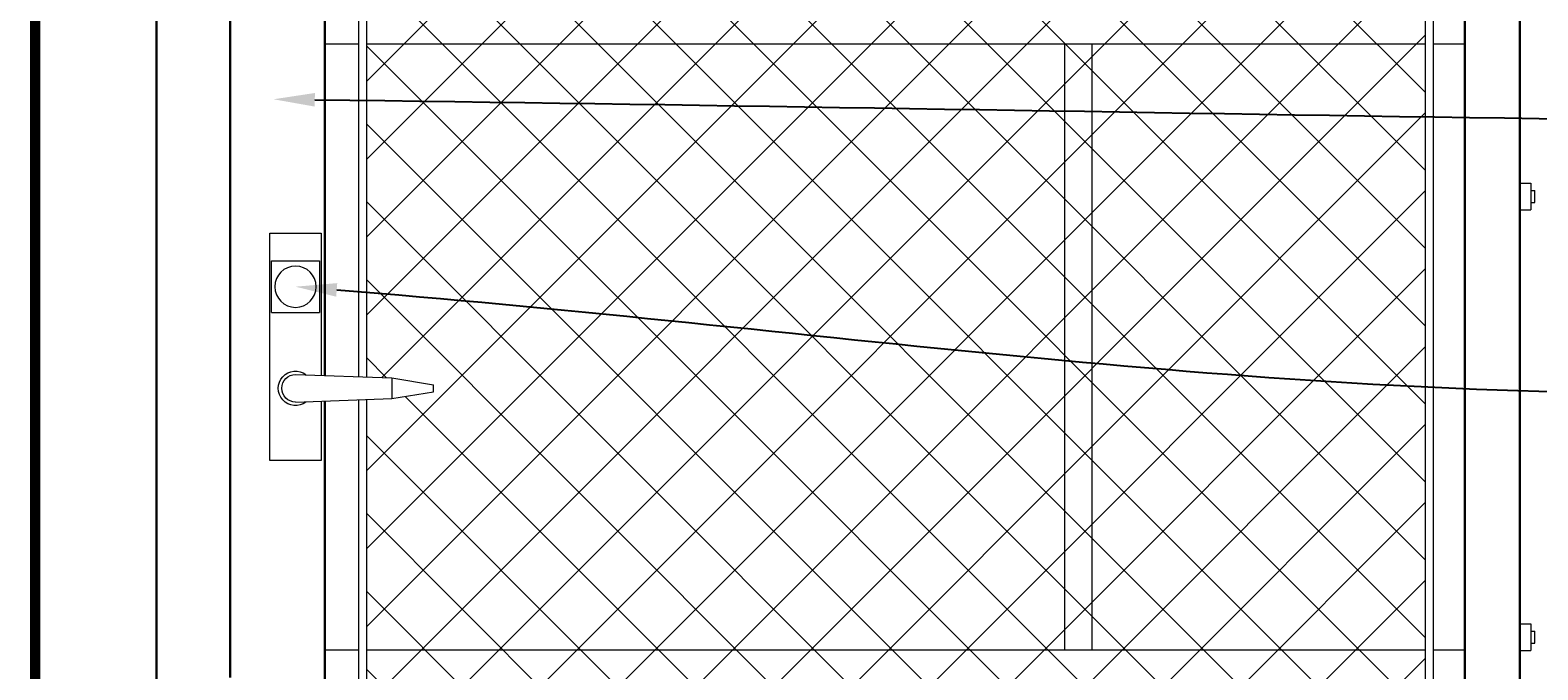
# Model space of a CAD drawing. Extents: x -251 to 1607, y -62 to 698.
# Drawn here: x 1416 to 1470, y 100 to 123 of the extents above; entities that cross this region are included whole.
import ezdxf
from ezdxf import colors
from ezdxf.entities.mleader import LeaderData, LeaderLine
from ezdxf.math import Vec2, Vec3

# ---------------------------------------------------------------- set-up
doc = ezdxf.new("R2010")
doc.units = 0
doc.header["$LTSCALE"] = 10
doc.header["$MEASUREMENT"] = 0
for name, color, linetype, lineweight in [('2', 5, 'CONTINUOUS', 30), ('3', 6, 'CONTINUOUS', 20), ('4', 80, 'CONTINUOUS', 15), ('5', 50, 'CONTINUOUS', 9)]:
    doc.layers.add(name, color=color, linetype=linetype, lineweight=lineweight)
doc.layers.add('TITLE', color=7, linetype='CONTINUOUS')
doc.styles.get("Standard").update_dxf_attribs({"font": 'txt.shx', "height": 0.09375})

# ---------------------------------------------------------------- blocks, each defined once
blk = doc.blocks.new('6100 HANDLE ELEV')
at = {"layer": '3'}
for p, q in [((485.489, 477.524), (481.989, 477.399)), ((481.989, 477.399), (480.483, 477.149)), ((480.483, 476.899), (480.483, 477.149)), ((481.989, 477.399), (481.989, 476.649)), ((481.989, 476.649), (480.483, 476.899)), ((485.489, 476.524), (481.989, 476.649))]:
    blk.add_line(p, q, dxfattribs=at)
blk.add_lwpolyline([(484.553, 476.557), (484.553, 474.399), (486.425, 474.399), (486.425, 482.649), (484.553, 482.649), (484.553, 477.49)], dxfattribs=at)
for radius, start, end in [(0.625, 233.1301, 126.8699), (0.5, 270, 90)]:
    blk.add_arc((485.489, 477.024), radius, start, end, dxfattribs=at)
at = {"layer": '4'}
for p, q in [((486.362, 481.649), (484.615, 481.649)), ((486.362, 479.774), (484.615, 479.774))]:
    blk.add_line(p, q, dxfattribs=at)
for points in [[(484.615, 481.649), (484.615, 479.774)], [(486.362, 479.774), (486.362, 481.649)]]:
    blk.add_lwpolyline(points, dxfattribs=at)
blk.add_circle((485.489, 480.711), 0.75, dxfattribs=at)

msp = doc.modelspace()

# ---------------------------------------------------------------- hatches: boundary and pattern name
at = {"layer": '4'}
h = msp.add_hatch(dxfattribs=at)
h.set_pattern_fill('_USER', color=256, scale=2, angle=45, double=1, pattern_type=0)
h.set_pattern_definition([(45, (1018.453, 0), (-1.4142136, 1.4142136), []), (135, (1018.453, 0), (-1.4142136, -1.4142136), [])])
h.paths.add_polyline_path([(1428.85786, 109.46336), (1430.36313, 109.71336), (1430.36313, 109.96336), (1428.85786, 110.21336), (1427.94215, 110.24606), (1427.94215, 152.52103), (1466.39545, 152.52103), (1466.39545, 80.01485), (1466.15042, 80.01485), (1465.93612, 79.80055), (1466.15042, 79.58625), (1466.39545, 79.58625), (1466.39545, 66.87117), (1466.15042, 66.87117), (1465.93612, 66.65687), (1466.15042, 66.44257), (1466.39545, 66.44257), (1466.39545, 65.72796), (1464.42879, 66.14796), (1463.40261, 66.14796), (1463.40261, 66.38902), (1463.18831, 66.60332), (1462.97402, 66.38902), (1462.97402, 66.14796), (1453.40261, 66.14796), (1453.40261, 66.38902), (1453.18831, 66.60332), (1452.97402, 66.38902), (1452.97402, 66.14796), (1442.53817, 66.14796), (1442.53817, 66.38902), (1442.32387, 66.60332), (1442.10957, 66.38902), (1442.10957, 66.14796), (1432.40162, 66.14796), (1432.40162, 66.38902), (1432.18732, 66.60332), (1431.97302, 66.38902), (1431.97302, 66.14796), (1428.94685, 66.14796), (1427.94215, 66.22796), (1427.94215, 67.08525), (1428.18718, 67.08525), (1428.40148, 67.29955), (1428.18718, 67.51385), (1427.94215, 67.51385), (1427.94215, 109.43065)])

# ---------------------------------------------------------------- linework, layer by layer
at = {"layer": '2'}
for p, q in [((1420.31148, 160.51837), (1420.31148, 61.38693)), ((1426.4188, 110.30046), (1426.4188, 155.60232)), ((1467.81868, 149.36492), (1467.82044, 70.8107)), ((1469.82044, 149.36492), (1469.82044, 70.8107)), ((1422.97987, 123.33836), (1422.97987, 99.33836)), ((1426.4188, 62.79918), (1426.4188, 109.37625))]:
    msp.add_line(p, q, dxfattribs=at)
at = {"layer": '4'}
for p, q in [((1469.82044, 117.28429), (1470.2224, 117.28429)), ((1470.2224, 117.28429), (1470.2224, 116.3208)), ((1470.2224, 117.01684), (1470.37107, 117.01684)), ((1470.37107, 116.58824), (1470.37107, 117.01684)), ((1469.82044, 116.3208), (1470.2224, 116.3208)), ((1470.2224, 116.58824), (1470.37107, 116.58824)), ((1469.82044, 101.28329), (1470.2224, 101.28329)), ((1470.2224, 101.28329), (1470.2224, 100.3198)), ((1470.2224, 101.01584), (1470.37107, 101.01584)), ((1470.37107, 100.58725), (1470.37107, 101.01584)), ((1469.82044, 100.3198), (1470.2224, 100.3198)), ((1470.2224, 100.58725), (1470.37107, 100.58725))]:
    msp.add_line(p, q, dxfattribs=at)
at = {"layer": '5'}
for p, q in [((1427.65612, 110.25628), (1427.65612, 123.33836)), ((1427.94215, 110.24606), (1427.94215, 123.33836)), ((1466.39545, 92.01485), (1466.39545, 123.33836)), ((1466.68148, 92.01485), (1466.68148, 123.33836)), ((1426.4188, 122.33836), (1427.65612, 122.33836)), ((1427.94215, 122.33836), (1466.39545, 122.33836)), ((1453.28233, 122.33836), (1453.28233, 100.33836)), ((1454.28233, 122.33836), (1454.28233, 100.33836)), ((1466.68148, 122.33836), (1467.82044, 122.33836)), ((1427.65612, 91.01485), (1427.65612, 109.42044)), ((1427.94215, 91.01485), (1427.94215, 109.43065)), ((1426.4188, 100.33836), (1427.65612, 100.33836)), ((1427.94215, 100.33836), (1466.39545, 100.33836)), ((1466.68148, 100.33836), (1467.82044, 100.33836))]:
    msp.add_line(p, q, dxfattribs=at)
at = {"layer": 'TITLE', "const_width": 0.37125}
msp.add_lwpolyline([(1415.90529, 118.33281), (1415.90529, 0), (1601.18529, 0), (1601.18529, 229.26), (1415.90529, 229.26), (1415.90529, 116.04344)], dxfattribs=at)

# ---------------------------------------------------------------- block references
at = {"layer": '2', "xscale": -1}
msp.add_blockref('6100 HANDLE ELEV', (1910.84661, -367.18548), dxfattribs=at)

# ---------------------------------------------------------------- leaders
at = {"layer": '5'}
ml = msp.add_multileader_mtext('Standard', dxfattribs=at)
ml.set_content('')
ml.set_leader_properties()
ml.build(insert=Vec2(0, 0))
ml.multileader.update_dxf_attribs({"leader_type": 2, "text_right_attachment_type": 6, "dogleg_length": 0.36, "arrow_head_size": 1.5})
ctx = ml.context
ctx.base_point, ctx.char_height, ctx.arrow_head_size, ctx.landing_gap_size, ctx.plane_origin = Vec3(1507.38022, 119.31646), 0.09375, 1.5, 0.09, Vec3(1507.82332, 119.31646)
ctx.right_attachment, ctx.text_align_type = 6, 2
notes = []
notes.append((ctx, [(0, (1, 1, 0), (1507.02022, 119.31646), (1, 0), 0.36, [(0, [(1424.55769, 120.32968)], 0, [])])]))
ctx.mtext, ml.multileader.dxf.content_type = None, 0
ml = msp.add_multileader_mtext('Standard', dxfattribs=at)
ml.set_content('')
ml.set_leader_properties()
ml.build(insert=Vec2(0, 0))
ml.multileader.update_dxf_attribs({"leader_type": 2, "text_right_attachment_type": 6, "dogleg_length": 0.36, "arrow_head_size": 1.5})
ctx = ml.context
ctx.base_point, ctx.char_height, ctx.arrow_head_size, ctx.landing_gap_size, ctx.plane_origin = Vec3(1475.03778, 109.67341), 0.09375, 1.5, 0.09, Vec3(1491.14904, 109.67341)
ctx.right_attachment, ctx.text_align_type = 6, 2
notes.append((ctx, [(0, (1, 1, 0), (1474.67778, 109.67341), (1, 0), 0.36, [(0, [(1425.35786, 113.52586)], 0, [])])]))
ctx.mtext, ml.multileader.dxf.content_type = None, 0
for ctx, leaders in notes:
    for number, flags, end, landing, length, lines in leaders:
        leader = LeaderData()
        leader.index, (leader.has_last_leader_line, leader.has_dogleg_vector, leader.attachment_direction) = number, flags
        leader.last_leader_point, leader.dogleg_vector, leader.dogleg_length = Vec3(end), Vec3(landing), length
        for number, points, colour, breaks in lines:
            line = LeaderLine()
            line.index, line.vertices, line.color, line.breaks = number, Vec3.list(points), colors.encode_raw_color(colour), breaks
            leader.lines.append(line)
        ctx.leaders.append(leader)

doc.saveas('drawing.dxf')
